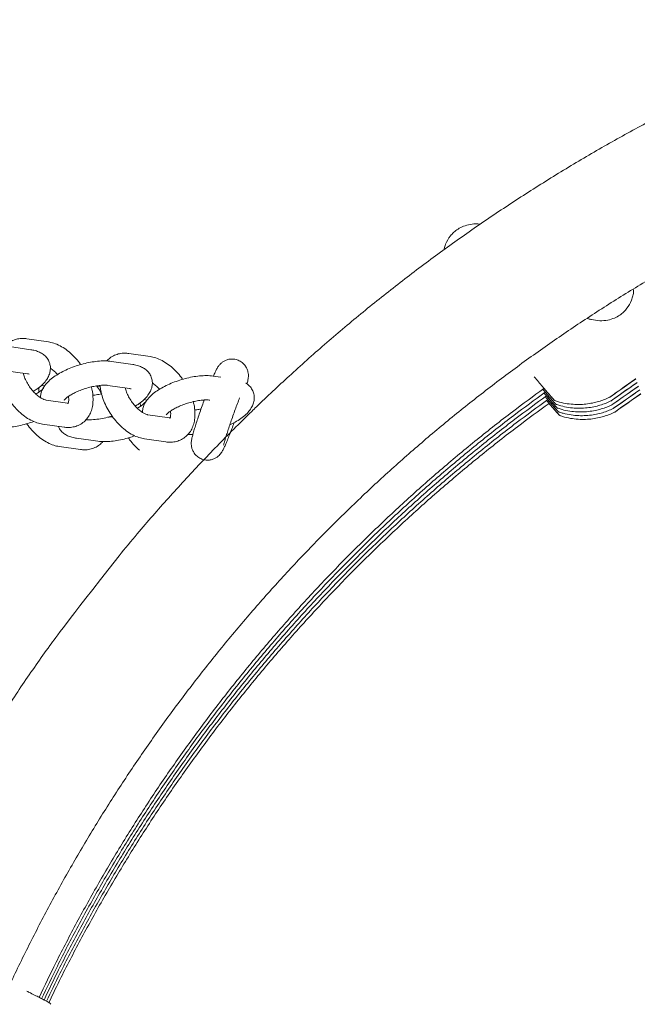
# Model space of a CAD drawing. Units: millimetres. Extents: x 3198 to 3362, y 1303 to 1501.
# Drawn here: x 3305 to 3307, y 1412 to 1415 of the extents above; entities that cross this region are included whole.
import ezdxf

# ---------------------------------------------------------------- set-up
doc = ezdxf.new("R2010")
doc.units = ezdxf.units.MM

msp = doc.modelspace()

# ---------------------------------------------------------------- linework, layer by layer
at = {"color": 0, "linetype": 'Continuous', "lineweight": 15}
for p, q in [((3305.1818, 1413.9018), (3305.1288, 1413.9095)), ((3305.1387, 1413.8824), (3305.0857, 1413.8901)), ((3305.4335, 1413.8654), (3305.3805, 1413.8731)), ((3305.3904, 1413.846), (3305.3374, 1413.8537)), ((3305.0771, 1413.8307), (3305.1301, 1413.823)), ((3305.6075, 1413.8147), (3305.5891, 1413.8173)), ((3305.165, 1413.7945), (3305.1727, 1413.7934)), ((3305.3097, 1413.7927), (3305.3023, 1413.7908)), ((3305.3288, 1413.7943), (3305.3818, 1413.7866)), ((3305.2291, 1413.7506), (3305.1761, 1413.7583)), ((3305.2291, 1413.7506), (3305.2286, 1413.7507)), ((3305.418, 1413.7592), (3305.4252, 1413.7582)), ((3305.4808, 1413.7143), (3305.4278, 1413.7219)), ((3305.4808, 1413.7143), (3305.4803, 1413.7143)), ((3305.1675, 1413.6989), (3305.2205, 1413.6912)), ((3305.5264, 1413.6734), (3305.5387, 1413.6733)), ((3305.2088, 1413.6435), (3305.2616, 1413.6361)), ((3305.2511, 1413.664), (3305.3038, 1413.6567)), ((3305.4192, 1413.6625), (3305.4722, 1413.6549))]:
    msp.add_line(p, q, dxfattribs=at)
at = {"color": 0, "linetype": 'Continuous', "lineweight": 15, "flags": 128}
for points in [[(3306.6, 1413.7877), (3306.6096, 1413.7945), (3306.6184, 1413.8007), (3306.6256, 1413.8058), (3306.6304, 1413.8092), (3306.6326, 1413.8108), (3306.6319, 1413.8103), (3306.6283, 1413.8078), (3306.6222, 1413.8036), (3306.6141, 1413.798), (3306.6048, 1413.7914), (3306.595, 1413.7846), (3306.5857, 1413.778), (3306.5777, 1413.7723), (3306.5716, 1413.768), (3306.568, 1413.7655), (3306.5673, 1413.7649), (3306.5695, 1413.7664), (3306.5744, 1413.7698), (3306.5816, 1413.7748), (3306.5904, 1413.781), (3306.6, 1413.7877)], [(3306.6031, 1413.7785), (3306.6127, 1413.7853), (3306.6215, 1413.7915), (3306.6287, 1413.7965), (3306.6335, 1413.8), (3306.6357, 1413.8016), (3306.635, 1413.8011), (3306.6314, 1413.7986), (3306.6253, 1413.7944), (3306.6172, 1413.7887), (3306.6079, 1413.7822), (3306.5981, 1413.7753), (3306.5888, 1413.7688), (3306.5808, 1413.7631), (3306.5747, 1413.7588), (3306.5711, 1413.7562), (3306.5704, 1413.7557), (3306.5726, 1413.7572), (3306.5775, 1413.7606), (3306.5847, 1413.7656), (3306.5935, 1413.7717), (3306.6031, 1413.7785)], [(3306.6062, 1413.7693), (3306.6158, 1413.7761), (3306.6246, 1413.7823), (3306.6318, 1413.7873), (3306.6366, 1413.7908), (3306.6388, 1413.7923), (3306.638, 1413.7919), (3306.6345, 1413.7894), (3306.6284, 1413.7851), (3306.6203, 1413.7795), (3306.611, 1413.773), (3306.6012, 1413.7661), (3306.5919, 1413.7595), (3306.5839, 1413.7539), (3306.5778, 1413.7496), (3306.5742, 1413.747), (3306.5735, 1413.7465), (3306.5757, 1413.748), (3306.5806, 1413.7514), (3306.5878, 1413.7564), (3306.5965, 1413.7625), (3306.6062, 1413.7693)], [(3306.6093, 1413.7601), (3306.6189, 1413.7668), (3306.6277, 1413.773), (3306.6349, 1413.7781), (3306.6397, 1413.7816), (3306.6419, 1413.7831), (3306.6411, 1413.7826), (3306.6376, 1413.7802), (3306.6315, 1413.7759), (3306.6234, 1413.7703), (3306.6141, 1413.7637), (3306.6043, 1413.7569), (3306.595, 1413.7503), (3306.587, 1413.7446), (3306.5809, 1413.7403), (3306.5773, 1413.7378), (3306.5766, 1413.7372), (3306.5788, 1413.7387), (3306.5837, 1413.7421), (3306.5909, 1413.7471), (3306.5996, 1413.7533), (3306.6093, 1413.7601)], [(3306.6124, 1413.7508), (3306.622, 1413.7576), (3306.6308, 1413.7638), (3306.638, 1413.7689), (3306.6428, 1413.7723), (3306.645, 1413.7739), (3306.6442, 1413.7734), (3306.6407, 1413.7709), (3306.6346, 1413.7667), (3306.6265, 1413.7611), (3306.6172, 1413.7545), (3306.6074, 1413.7477), (3306.5981, 1413.7411), (3306.5901, 1413.7354), (3306.584, 1413.7311), (3306.5804, 1413.7286), (3306.5797, 1413.728), (3306.5819, 1413.7295), (3306.5868, 1413.7329), (3306.5939, 1413.7379), (3306.6027, 1413.7441), (3306.6124, 1413.7508)]]:
    msp.add_lwpolyline(points, dxfattribs=at)
at = {"color": 0, "linetype": 'Continuous', "lineweight": 15}
for points, knots in [([(3312.1518, 1413.2378), (3312.0418, 1413.3774), (3312.0144, 1413.4116), (3311.9602, 1413.4743), (3311.8822, 1413.5614), (3311.8017, 1413.6462), (3311.7189, 1413.7289), (3311.634, 1413.8093), (3311.5469, 1413.8874), (3311.4577, 1413.963), (3311.3665, 1414.0363), (3311.2734, 1414.107), (3311.1784, 1414.1753), (3311.0816, 1414.2409), (3310.983, 1414.3039), (3310.8828, 1414.3642), (3310.781, 1414.4218), (3310.6776, 1414.4766), (3310.5729, 1414.5285), (3310.4667, 1414.5777), (3310.3593, 1414.6239), (3310.2507, 1414.6673), (3310.1409, 1414.7077), (3310.0301, 1414.7451), (3309.9183, 1414.7795), (3309.8056, 1414.8109), (3309.6921, 1414.8392), (3309.5779, 1414.8644), (3309.4631, 1414.8866), (3309.3477, 1414.9056), (3309.2318, 1414.9216), (3309.1155, 1414.9343), (3308.9989, 1414.944), (3308.8822, 1414.9505), (3308.7652, 1414.9538), (3308.6483, 1414.954), (3308.5314, 1414.951), (3308.4146, 1414.9448), (3308.298, 1414.9355), (3308.1817, 1414.9231), (3308.0657, 1414.9075), (3307.9503, 1414.8888), (3307.8354, 1414.867), (3307.7211, 1414.8421), (3307.6075, 1414.8141), (3307.4947, 1414.7831), (3307.3829, 1414.749), (3307.2719, 1414.7119), (3307.162, 1414.6718), (3307.0533, 1414.6288), (3306.9457, 1414.5828), (3306.8394, 1414.534), (3306.7345, 1414.4823), (3306.631, 1414.4278), (3306.529, 1414.3706), (3306.4286, 1414.3105), (3306.3299, 1414.2478), (3306.2329, 1414.1825), (3306.1377, 1414.1146), (3306.0443, 1414.0441), (3305.9529, 1413.9711), (3305.8635, 1413.8957), (3305.7777, 1413.8192), (3305.7184, 1413.7636), (3305.688, 1413.7341), (3305.6841, 1413.7303)], [0, 0, 0, 0, 0.002027, 0.018364, 0.034701, 0.051039, 0.067376, 0.083713, 0.10005, 0.116387, 0.132724, 0.149061, 0.165398, 0.181735, 0.198072, 0.214409, 0.230747, 0.247084, 0.263421, 0.279758, 0.296095, 0.312432, 0.328769, 0.345106, 0.361443, 0.37778, 0.394117, 0.410455, 0.426792, 0.443129, 0.459466, 0.475803, 0.49214, 0.508477, 0.524814, 0.541151, 0.557488, 0.573825, 0.590163, 0.6065, 0.622837, 0.639174, 0.655511, 0.671848, 0.688185, 0.704522, 0.720859, 0.737197, 0.753534, 0.769871, 0.786208, 0.802545, 0.818882, 0.835219, 0.851556, 0.867893, 0.88423, 0.900567, 0.916905, 0.933242, 0.949579, 0.965916, 0.982253, 0.99773, 1, 1, 1, 1]), ([(3305.921, 1413.4864), (3305.9349, 1413.4998), (3305.9757, 1413.5391), (3306.0452, 1413.6026), (3306.13, 1413.6762), (3306.2169, 1413.7473), (3306.3058, 1413.8159), (3306.3965, 1413.882), (3306.4891, 1413.9456), (3306.5834, 1414.0065), (3306.6794, 1414.0647), (3306.7771, 1414.1202), (3306.8762, 1414.1729), (3306.9768, 1414.2228), (3307.0787, 1414.2699), (3307.1819, 1414.3141), (3307.2863, 1414.3553), (3307.3919, 1414.3936), (3307.4985, 1414.429), (3307.606, 1414.4613), (3307.7144, 1414.4905), (3307.8236, 1414.5167), (3307.9334, 1414.5399), (3308.0439, 1414.5599), (3308.1549, 1414.5768), (3308.2663, 1414.5906), (3308.3781, 1414.6012), (3308.4901, 1414.6087), (3308.6023, 1414.6131), (3308.7146, 1414.6142), (3308.8269, 1414.6123), (3308.939, 1414.6071), (3309.051, 1414.5988), (3309.1627, 1414.5874), (3309.274, 1414.5728), (3309.3849, 1414.5551), (3309.4952, 1414.5343), (3309.605, 1414.5104), (3309.7139, 1414.4834), (3309.8221, 1414.4534), (3309.9294, 1414.4203), (3310.0358, 1414.3842), (3310.141, 1414.3452), (3310.2451, 1414.3032), (3310.348, 1414.2583), (3310.4496, 1414.2105), (3310.5499, 1414.1598), (3310.6486, 1414.1064), (3310.7458, 1414.0502), (3310.8414, 1413.9913), (3310.9353, 1413.9297), (3311.0274, 1413.8656), (3311.1177, 1413.7988), (3311.2061, 1413.7295), (3311.2925, 1413.6578), (3311.3768, 1413.5837), (3311.459, 1413.5072), (3311.539, 1413.4285), (3311.6168, 1413.3475), (3311.6923, 1413.2644), (3311.7654, 1413.1792), (3311.8361, 1413.0919), (3311.9043, 1413.0027), (3311.97, 1412.9116), (3312.033, 1412.8188), (3312.0935, 1412.7241), (3312.1512, 1412.6278), (3312.2062, 1412.53), (3312.2585, 1412.4306), (3312.3079, 1412.3298), (3312.3545, 1412.2276), (3312.3981, 1412.1242), (3312.4389, 1412.0195), (3312.4767, 1411.9138), (3312.5115, 1411.8071), (3312.5432, 1411.6994), (3312.572, 1411.5908), (3312.5977, 1411.4815), (3312.6203, 1411.3715), (3312.6397, 1411.261), (3312.6561, 1411.1499), (3312.6693, 1411.0384), (3312.6794, 1410.9266), (3312.6864, 1410.8145), (3312.6902, 1410.7023), (3312.6908, 1410.59), (3312.6883, 1410.4778), (3312.6826, 1410.3656), (3312.6737, 1410.2537), (3312.6618, 1410.1421), (3312.6466, 1410.0308), (3312.6284, 1409.92), (3312.607, 1409.8098), (3312.5826, 1409.7002), (3312.5551, 1409.5913), (3312.5245, 1409.4833), (3312.4909, 1409.3762), (3312.4543, 1409.27), (3312.4147, 1409.1649), (3312.3722, 1409.061), (3312.3268, 1408.9583), (3312.2785, 1408.857), (3312.2274, 1408.757), (3312.1735, 1408.6585), (3312.1168, 1408.5616), (3312.0574, 1408.4663), (3311.9954, 1408.3727), (3311.9308, 1408.2809), (3311.8636, 1408.1909), (3311.7939, 1408.1029), (3311.7217, 1408.0169), (3311.6472, 1407.9329), (3311.5703, 1407.8511), (3311.4912, 1407.7714), (3311.4098, 1407.694), (3311.3263, 1407.619), (3311.2407, 1407.5463), (3311.1532, 1407.476), (3311.0636, 1407.4083), (3310.9722, 1407.3431), (3310.879, 1407.2805), (3310.7841, 1407.2205), (3310.6875, 1407.1632), (3310.5894, 1407.1087), (3310.4897, 1407.0569), (3310.3887, 1407.008), (3310.2863, 1406.9619), (3310.1826, 1406.9188), (3310.0778, 1406.8785), (3309.9719, 1406.8413), (3309.865, 1406.807), (3309.7571, 1406.7757), (3309.6485, 1406.7475), (3309.539, 1406.7224), (3309.4289, 1406.7003), (3309.3183, 1406.6814), (3309.2071, 1406.6656), (3309.0956, 1406.6529), (3308.9837, 1406.6433), (3308.8716, 1406.6369), (3308.7594, 1406.6337), (3308.6471, 1406.6336), (3308.5348, 1406.6367), (3308.4227, 1406.6429), (3308.3108, 1406.6523), (3308.1993, 1406.6649), (3308.0881, 1406.6805), (3307.9774, 1406.6993), (3307.8673, 1406.7212), (3307.7578, 1406.7462), (3307.6491, 1406.7742), (3307.5412, 1406.8053), (3307.4342, 1406.8395), (3307.3283, 1406.8766), (3307.2234, 1406.9167), (3307.1197, 1406.9597), (3307.0172, 1407.0056), (3306.9161, 1407.0544), (3306.8164, 1407.106), (3306.7181, 1407.1604), (3306.6215, 1407.2175), (3306.5265, 1407.2774), (3306.4332, 1407.3399), (3306.3417, 1407.405), (3306.2521, 1407.4726), (3306.1644, 1407.5427), (3306.0787, 1407.6153), (3305.9951, 1407.6902), (3305.9137, 1407.7675), (3305.8344, 1407.847), (3305.7574, 1407.9288), (3305.6828, 1408.0126), (3305.6105, 1408.0986), (3305.5407, 1408.1865), (3305.4734, 1408.2763), (3305.4086, 1408.3681), (3305.3464, 1408.4616), (3305.2869, 1408.5568), (3305.2301, 1408.6536), (3305.1761, 1408.752), (3305.1248, 1408.8519), (3305.0764, 1408.9532), (3305.0308, 1409.0559), (3304.9882, 1409.1597), (3304.9484, 1409.2647), (3304.9117, 1409.3708), (3304.8779, 1409.4779), (3304.8472, 1409.5859), (3304.8195, 1409.6947), (3304.7949, 1409.8043), (3304.7734, 1409.9145), (3304.755, 1410.0252), (3304.7398, 1410.1365), (3304.7276, 1410.2481), (3304.7186, 1410.36), (3304.7128, 1410.4721), (3304.7101, 1410.5844), (3304.7106, 1410.6967), (3304.7142, 1410.8089), (3304.721, 1410.921), (3304.7309, 1411.0328), (3304.744, 1411.1443), (3304.7602, 1411.2554), (3304.7795, 1411.366), (3304.802, 1411.476), (3304.8275, 1411.5854), (3304.8561, 1411.6939), (3304.8877, 1411.8017), (3304.9223, 1411.9085), (3304.96, 1412.0143), (3305.0006, 1412.1189), (3305.0441, 1412.2224), (3305.0905, 1412.3247), (3305.1398, 1412.4256), (3305.1919, 1412.525), (3305.2468, 1412.623), (3305.3044, 1412.7193), (3305.3647, 1412.8141), (3305.4277, 1412.907), (3305.4932, 1412.9982), (3305.5613, 1413.0875), (3305.6318, 1413.1748), (3305.7048, 1413.2602), (3305.7802, 1413.3434), (3305.8523, 1413.4188), (3305.9, 1413.4657), (3305.921, 1413.4864)], [0, 0, 0, 0, 0.002308, 0.006786, 0.011264, 0.015743, 0.020221, 0.024699, 0.029177, 0.033655, 0.038134, 0.042612, 0.04709, 0.051568, 0.056047, 0.060525, 0.065003, 0.069481, 0.073959, 0.078438, 0.082916, 0.087394, 0.091872, 0.096351, 0.100829, 0.105307, 0.109785, 0.114263, 0.118742, 0.12322, 0.127698, 0.132176, 0.136655, 0.141133, 0.145611, 0.150089, 0.154567, 0.159046, 0.163524, 0.168002, 0.17248, 0.176959, 0.181437, 0.185915, 0.190393, 0.194871, 0.19935, 0.203828, 0.208306, 0.212784, 0.217263, 0.221741, 0.226219, 0.230697, 0.235175, 0.239654, 0.244132, 0.24861, 0.253088, 0.257567, 0.262045, 0.266523, 0.271001, 0.275479, 0.279958, 0.284436, 0.288914, 0.293392, 0.297871, 0.302349, 0.306827, 0.311305, 0.315783, 0.320262, 0.32474, 0.329218, 0.333696, 0.338175, 0.342653, 0.347131, 0.351609, 0.356087, 0.360566, 0.365044, 0.369522, 0.374, 0.378479, 0.382957, 0.387435, 0.391913, 0.396391, 0.40087, 0.405348, 0.409826, 0.414304, 0.418783, 0.423261, 0.427739, 0.432217, 0.436695, 0.441174, 0.445652, 0.45013, 0.454608, 0.459087, 0.463565, 0.468043, 0.472521, 0.476999, 0.481478, 0.485956, 0.490434, 0.494912, 0.499391, 0.503869, 0.508347, 0.512825, 0.517303, 0.521782, 0.52626, 0.530738, 0.535216, 0.539695, 0.544173, 0.548651, 0.553129, 0.557607, 0.562086, 0.566564, 0.571042, 0.57552, 0.579998, 0.584477, 0.588955, 0.593433, 0.597911, 0.60239, 0.606868, 0.611346, 0.615824, 0.620302, 0.624781, 0.629259, 0.633737, 0.638215, 0.642694, 0.647172, 0.65165, 0.656128, 0.660606, 0.665085, 0.669563, 0.674041, 0.678519, 0.682998, 0.687476, 0.691954, 0.696432, 0.70091, 0.705389, 0.709867, 0.714345, 0.718823, 0.723302, 0.72778, 0.732258, 0.736736, 0.741214, 0.745693, 0.750171, 0.754649, 0.759127, 0.763606, 0.768084, 0.772562, 0.77704, 0.781518, 0.785997, 0.790475, 0.794953, 0.799431, 0.80391, 0.808388, 0.812866, 0.817344, 0.821822, 0.826301, 0.830779, 0.835257, 0.839735, 0.844214, 0.848692, 0.85317, 0.857648, 0.862126, 0.866605, 0.871083, 0.875561, 0.880039, 0.884518, 0.888996, 0.893474, 0.897952, 0.90243, 0.906909, 0.911387, 0.915865, 0.920343, 0.924822, 0.9293, 0.933778, 0.938256, 0.942734, 0.947213, 0.951691, 0.956169, 0.960647, 0.965126, 0.969604, 0.974082, 0.97856, 0.983038, 0.987517, 0.991995, 0.996473, 1, 1, 1, 1]), ([(3306.2483, 1414.1922), (3306.2463, 1414.1925), (3306.2379, 1414.194), (3306.2237, 1414.1922), (3306.2072, 1414.1878), (3306.1937, 1414.1809), (3306.183, 1414.1727), (3306.1718, 1414.1608), (3306.1639, 1414.1468), (3306.1598, 1414.1346), (3306.1592, 1414.13), (3306.1591, 1414.1292)], [0, 0, 0, 0, 0.04773, 0.208074, 0.353572, 0.482887, 0.595179, 0.696971, 0.889217, 0.981321, 1, 1, 1, 1]), ([(3306.5221, 1413.957), (3306.5294, 1413.9556), (3306.5432, 1413.953), (3306.5627, 1413.9549), (3306.5791, 1413.9599), (3306.5922, 1413.967), (3306.6025, 1413.9753), (3306.6132, 1413.9871), (3306.621, 1414.0008), (3306.6253, 1414.0156), (3306.627, 1414.0245), (3306.6269, 1414.0294), (3306.6268, 1414.0306)], [0, 0, 0, 0, 0.1478213, 0.2824808, 0.4024579, 0.506677, 0.5946522, 0.6737899, 0.8270865, 0.9022172, 0.977007, 1, 1, 1, 1]), ([(3306.5118, 1413.9596), (3306.513, 1413.9593), (3306.518, 1413.958), (3306.5207, 1413.9573), (3306.5228, 1413.9568)], [0, 0, 0, 0, 0.237624, 1, 1, 1, 1]), ([(3305.1288, 1413.9095), (3305.1256, 1413.9098), (3305.1179, 1413.9106), (3305.106, 1413.9095), (3305.0933, 1413.9054), (3305.0824, 1413.8993), (3305.0769, 1413.8934), (3305.0746, 1413.8909)], [0, 0, 0, 0, 0.159876, 0.382516, 0.597966, 0.828709, 1, 1, 1, 1]), ([(3305.2615, 1413.8457), (3305.2606, 1413.8471), (3305.2562, 1413.8538), (3305.2466, 1413.8646), (3305.2332, 1413.8774), (3305.2185, 1413.8881), (3305.2035, 1413.896), (3305.1911, 1413.9002), (3305.184, 1413.9014), (3305.1818, 1413.9018)], [0, 0, 0, 0, 0.046653, 0.222005, 0.398806, 0.578162, 0.760884, 0.926299, 1, 1, 1, 1]), ([(3305.1446, 1413.7796), (3305.1477, 1413.7815), (3305.1558, 1413.7864), (3305.1664, 1413.7952), (3305.1759, 1413.8055), (3305.1824, 1413.8161), (3305.1862, 1413.8269), (3305.1874, 1413.8379), (3305.1856, 1413.849), (3305.1809, 1413.8592), (3305.1738, 1413.8676), (3305.1651, 1413.874), (3305.155, 1413.8788), (3305.146, 1413.8812), (3305.1402, 1413.8822), (3305.1387, 1413.8824)], [0, 0, 0, 0, 0.065836, 0.172764, 0.274565, 0.360861, 0.437826, 0.510595, 0.581911, 0.657332, 0.72926, 0.801719, 0.879606, 0.968141, 1, 1, 1, 1]), ([(3305.3805, 1413.8731), (3305.3773, 1413.8734), (3305.3696, 1413.8742), (3305.3577, 1413.8731), (3305.345, 1413.8691), (3305.3342, 1413.8629), (3305.3287, 1413.8571), (3305.3263, 1413.8546)], [0, 0, 0, 0, 0.159889, 0.382528, 0.597979, 0.828731, 1, 1, 1, 1]), ([(3305.5133, 1413.8093), (3305.5123, 1413.8107), (3305.5079, 1413.8175), (3305.4983, 1413.8282), (3305.4849, 1413.8411), (3305.4702, 1413.8517), (3305.4552, 1413.8596), (3305.4428, 1413.8638), (3305.4357, 1413.8651), (3305.4335, 1413.8654)], [0, 0, 0, 0, 0.046656, 0.222006, 0.398812, 0.578169, 0.760884, 0.926301, 1, 1, 1, 1]), ([(3305.6723, 1413.7981), (3305.6729, 1413.8006), (3305.6741, 1413.805), (3305.6751, 1413.8102), (3305.6757, 1413.8154), (3305.6758, 1413.8216), (3305.6748, 1413.8285), (3305.6722, 1413.8364), (3305.6673, 1413.8444), (3305.6602, 1413.8516), (3305.6507, 1413.8571), (3305.6402, 1413.8597), (3305.63, 1413.8595), (3305.6213, 1413.8573), (3305.6141, 1413.8537), (3305.6095, 1413.8502), (3305.6073, 1413.8482), (3305.6067, 1413.8476)], [0, 0, 0, 0, 0.1055135, 0.1879581, 0.2539284, 0.303715, 0.3579376, 0.4204587, 0.4898691, 0.5651266, 0.6433582, 0.7284103, 0.8020092, 0.8675469, 0.9268212, 0.9804847, 1, 1, 1, 1]), ([(3305.3374, 1413.8537), (3305.3347, 1413.854), (3305.3267, 1413.855), (3305.3126, 1413.855), (3305.2949, 1413.8532), (3305.277, 1413.8499), (3305.2591, 1413.8453), (3305.2416, 1413.8394), (3305.2249, 1413.8324), (3305.2093, 1413.8244), (3305.195, 1413.8154), (3305.1828, 1413.8055), (3305.1733, 1413.7952), (3305.1669, 1413.7846), (3305.163, 1413.7743), (3305.1626, 1413.7673), (3305.1625, 1413.7641)], [0, 0, 0, 0, 0.042487, 0.125084, 0.204876, 0.282347, 0.358579, 0.434403, 0.510458, 0.587332, 0.666003, 0.747996, 0.82606, 0.892233, 0.951252, 1, 1, 1, 1]), ([(3305.1867, 1413.8365), (3305.1875, 1413.8361), (3305.1907, 1413.8343), (3305.197, 1413.8292), (3305.2022, 1413.8237), (3305.2046, 1413.8211)], [0, 0, 0, 0, 0.1285428, 0.5891371, 1, 1, 1, 1]), ([(3305.3964, 1413.7432), (3305.3994, 1413.7451), (3305.4076, 1413.7501), (3305.4181, 1413.7588), (3305.4276, 1413.7691), (3305.4342, 1413.7797), (3305.438, 1413.7905), (3305.4391, 1413.8015), (3305.4373, 1413.8126), (3305.4326, 1413.8228), (3305.4255, 1413.8312), (3305.4169, 1413.8376), (3305.4067, 1413.8424), (3305.3977, 1413.8449), (3305.3919, 1413.8458), (3305.3904, 1413.846)], [0, 0, 0, 0, 0.065836, 0.172761, 0.27457, 0.360863, 0.437832, 0.510601, 0.581913, 0.657338, 0.729264, 0.801726, 0.87961, 0.96815, 1, 1, 1, 1]), ([(3305.6067, 1413.8476), (3305.605, 1413.8456), (3305.6019, 1413.8422), (3305.5993, 1413.838), (3305.5967, 1413.8333), (3305.5937, 1413.8271), (3305.5909, 1413.8207), (3305.5895, 1413.8174)], [0, 0, 0, 0, 0.157875, 0.272676, 0.433309, 0.709914, 1, 1, 1, 1]), ([(3305.0578, 1413.8306), (3305.0582, 1413.8264), (3305.0593, 1413.8165), (3305.0638, 1413.8006), (3305.0706, 1413.7832), (3305.0796, 1413.7664), (3305.0903, 1413.7506), (3305.1026, 1413.7361), (3305.1161, 1413.7233), (3305.1307, 1413.7126), (3305.1458, 1413.7047), (3305.1582, 1413.7005), (3305.1653, 1413.6993), (3305.1675, 1413.6989)], [0, 0, 0, 0, 0.071785, 0.170718, 0.269301, 0.367409, 0.465383, 0.563718, 0.662864, 0.763443, 0.865909, 0.958667, 1, 1, 1, 1]), ([(3305.1761, 1413.7583), (3305.1754, 1413.7584), (3305.1733, 1413.7588), (3305.168, 1413.7607), (3305.1604, 1413.7651), (3305.1519, 1413.7718), (3305.1433, 1413.7806), (3305.1352, 1413.791), (3305.1282, 1413.8025), (3305.1227, 1413.8141), (3305.1206, 1413.8212), (3305.1196, 1413.8245)], [0, 0, 0, 0, 0.0607868, 0.1730846, 0.2865257, 0.4028433, 0.5225579, 0.6448014, 0.7683475, 0.8918094, 1, 1, 1, 1]), ([(3305.1301, 1413.823), (3305.131, 1413.8229), (3305.1334, 1413.8225), (3305.1349, 1413.8218), (3305.1345, 1413.822), (3305.1344, 1413.8221)], [0, 0, 0, 0, 0.381382, 0.922818, 1, 1, 1, 1]), ([(3305.5891, 1413.8173), (3305.5864, 1413.8176), (3305.5784, 1413.8186), (3305.5643, 1413.8186), (3305.5467, 1413.8169), (3305.5287, 1413.8136), (3305.5108, 1413.8089), (3305.4933, 1413.803), (3305.4766, 1413.796), (3305.461, 1413.788), (3305.4467, 1413.779), (3305.4345, 1413.7691), (3305.4251, 1413.7588), (3305.4186, 1413.7482), (3305.4147, 1413.7379), (3305.4144, 1413.731), (3305.4142, 1413.7278)], [0, 0, 0, 0, 0.042502, 0.125132, 0.20496, 0.282464, 0.358722, 0.434582, 0.51067, 0.587577, 0.666277, 0.748304, 0.8264, 0.892598, 0.951644, 1, 1, 1, 1]), ([(3306.3816, 1413.8157), (3306.3852, 1413.8114), (3306.3923, 1413.8029), (3306.4021, 1413.7912), (3306.411, 1413.7808), (3306.4185, 1413.7721), (3306.4244, 1413.7654), (3306.4283, 1413.761), (3306.4296, 1413.7595), (3306.4301, 1413.759), (3306.43, 1413.7591), (3306.43, 1413.7591)], [0, 0, 0, 0, 0.14039, 0.28018, 0.420248, 0.559972, 0.699206, 0.838477, 0.961977, 0.995288, 1, 1, 1, 1]), ([(3305.1695, 1413.7871), (3305.1695, 1413.7872), (3305.1697, 1413.7876), (3305.1686, 1413.7859), (3305.1654, 1413.7828), (3305.1594, 1413.7783), (3305.1544, 1413.7749), (3305.151, 1413.7732), (3305.1509, 1413.7732)], [0, 0, 0, 0, 0.033837, 0.247872, 0.475479, 0.724796, 0.995441, 1, 1, 1, 1]), ([(3305.159, 1413.7782), (3305.1589, 1413.7789), (3305.1581, 1413.7829), (3305.1582, 1413.7869), (3305.1585, 1413.7889), (3305.1586, 1413.7893)], [0, 0, 0, 0, 0.15375, 0.854112, 1, 1, 1, 1]), ([(3305.159, 1412.2838), (3305.1728, 1412.3129), (3305.2027, 1412.3754), (3305.252, 1412.4696), (3305.306, 1412.5669), (3305.3629, 1412.6626), (3305.4224, 1412.7566), (3305.4846, 1412.8489), (3305.5494, 1412.9394), (3305.6168, 1413.028), (3305.6866, 1413.1147), (3305.7588, 1413.1993), (3305.8334, 1413.2819), (3305.9104, 1413.3623), (3305.9896, 1413.4405), (3306.071, 1413.5164), (3306.1544, 1413.59), (3306.24, 1413.6611), (3306.3235, 1413.7269), (3306.3793, 1413.7677), (3306.4052, 1413.7867)], [0, 0, 0, 0, 0.0489188, 0.1053141, 0.1617095, 0.2181051, 0.2745002, 0.3308959, 0.3872909, 0.4436863, 0.5000818, 0.5564766, 0.6128722, 0.6692676, 0.7256629, 0.7820582, 0.8384533, 0.894849, 0.9512441, 1, 1, 1, 1]), ([(3305.2205, 1413.6912), (3305.2237, 1413.6909), (3305.2313, 1413.6901), (3305.2432, 1413.6913), (3305.256, 1413.6952), (3305.2676, 1413.7021), (3305.2772, 1413.7116), (3305.2845, 1413.7229), (3305.2895, 1413.7357), (3305.2922, 1413.75), (3305.2923, 1413.7658), (3305.2909, 1413.7795), (3305.2885, 1413.7879), (3305.2877, 1413.7905)], [0, 0, 0, 0, 0.067527, 0.161558, 0.252552, 0.350005, 0.444398, 0.537873, 0.633484, 0.733693, 0.83948, 0.949579, 1, 1, 1, 1]), ([(3305.2212, 1413.7584), (3305.2212, 1413.7583), (3305.221, 1413.7579), (3305.2222, 1413.7598), (3305.2257, 1413.763), (3305.2317, 1413.7676), (3305.2403, 1413.7729), (3305.2511, 1413.7783), (3305.2636, 1413.7835), (3305.2772, 1413.788), (3305.291, 1413.7915), (3305.3042, 1413.7939), (3305.3158, 1413.7949), (3305.3241, 1413.7949), (3305.3276, 1413.7945), (3305.3288, 1413.7943)], [0, 0, 0, 0, 0.0159636, 0.0820959, 0.1524017, 0.2292547, 0.3124625, 0.4005894, 0.4919667, 0.5851351, 0.6788969, 0.7718917, 0.8628872, 0.9505058, 1, 1, 1, 1]), ([(3305.3135, 1413.7729), (3305.3123, 1413.7752), (3305.3087, 1413.7823), (3305.304, 1413.7887), (3305.3008, 1413.7931)], [0, 0, 0, 0, 0.324226, 1, 1, 1, 1]), ([(3305.3097, 1413.7927), (3305.3101, 1413.789), (3305.3111, 1413.7797), (3305.3155, 1413.7642), (3305.3224, 1413.7468), (3305.3313, 1413.73), (3305.342, 1413.7142), (3305.3543, 1413.6997), (3305.3678, 1413.6869), (3305.3825, 1413.6762), (3305.3975, 1413.6683), (3305.4099, 1413.6641), (3305.417, 1413.6629), (3305.4192, 1413.6625)], [0, 0, 0, 0, 0.063751, 0.16354, 0.262977, 0.361935, 0.460757, 0.55994, 0.659945, 0.761395, 0.864751, 0.958317, 1, 1, 1, 1]), ([(3305.4278, 1413.7219), (3305.4271, 1413.722), (3305.425, 1413.7224), (3305.4198, 1413.7243), (3305.4121, 1413.7288), (3305.4037, 1413.7354), (3305.3951, 1413.7442), (3305.3869, 1413.7546), (3305.3799, 1413.7662), (3305.3744, 1413.7777), (3305.3723, 1413.7848), (3305.3713, 1413.7882)], [0, 0, 0, 0, 0.060793, 0.173094, 0.286534, 0.402842, 0.522559, 0.644798, 0.768345, 0.891806, 1, 1, 1, 1]), ([(3305.3818, 1413.7866), (3305.3828, 1413.7865), (3305.3851, 1413.7861), (3305.3866, 1413.7854), (3305.3862, 1413.7857), (3305.3861, 1413.7857)], [0, 0, 0, 0, 0.381408, 0.92288, 1, 1, 1, 1]), ([(3305.4385, 1413.8002), (3305.4392, 1413.7998), (3305.4424, 1413.7979), (3305.4487, 1413.7928), (3305.4539, 1413.7873), (3305.4563, 1413.7847)], [0, 0, 0, 0, 0.128525, 0.589148, 1, 1, 1, 1]), ([(3305.63, 1413.6969), (3305.6344, 1413.6991), (3305.6442, 1413.704), (3305.6577, 1413.7126), (3305.6699, 1413.7224), (3305.6793, 1413.7328), (3305.6859, 1413.7434), (3305.6897, 1413.7541), (3305.6908, 1413.7651), (3305.689, 1413.7762), (3305.6843, 1413.7864), (3305.6775, 1413.7947), (3305.672, 1413.7985), (3305.6694, 1413.8003)], [0, 0, 0, 0, 0.092145, 0.204056, 0.320693, 0.431736, 0.525869, 0.609824, 0.689205, 0.766993, 0.849264, 0.927728, 1, 1, 1, 1]), ([(3306.4055, 1413.7869), (3306.4074, 1413.7848), (3306.4122, 1413.7791), (3306.4186, 1413.7718), (3306.4245, 1413.7651), (3306.4285, 1413.7607), (3306.4301, 1413.759), (3306.4303, 1413.7587), (3306.4307, 1413.7583), (3306.4312, 1413.7579), (3306.4321, 1413.7571), (3306.4333, 1413.7564), (3306.4343, 1413.7561), (3306.4345, 1413.7561)], [0, 0, 0, 0, 0.118111, 0.310836, 0.50284, 0.695209, 0.887149, 0.93685, 0.948834, 0.955048, 0.964518, 0.992218, 1, 1, 1, 1]), ([(3305.165, 1412.2807), (3305.1779, 1412.3077), (3305.2068, 1412.3682), (3305.2551, 1412.4604), (3305.3091, 1412.5577), (3305.366, 1412.6534), (3305.4255, 1412.7474), (3305.4877, 1412.8397), (3305.5525, 1412.9302), (3305.6198, 1413.0188), (3305.6897, 1413.1054), (3305.7619, 1413.1901), (3305.8365, 1413.2726), (3305.9135, 1413.3531), (3305.9927, 1413.4312), (3306.0741, 1413.5072), (3306.1575, 1413.5808), (3306.2431, 1413.6519), (3306.3266, 1413.7177), (3306.3824, 1413.7585), (3306.4083, 1413.7774)], [0, 0, 0, 0, 0.045626, 0.102216, 0.158807, 0.215398, 0.271988, 0.328579, 0.385169, 0.44176, 0.498351, 0.554941, 0.611532, 0.668123, 0.724713, 0.781304, 0.837894, 0.894485, 0.951075, 1, 1, 1, 1]), ([(3305.165, 1412.2807), (3305.1779, 1412.3077), (3305.2068, 1412.3682), (3305.2551, 1412.4604), (3305.3091, 1412.5577), (3305.366, 1412.6534), (3305.4255, 1412.7474), (3305.4877, 1412.8397), (3305.5525, 1412.9302), (3305.6198, 1413.0188), (3305.6897, 1413.1054), (3305.7619, 1413.1901), (3305.8365, 1413.2726), (3305.9135, 1413.3531), (3305.9927, 1413.4312), (3306.0741, 1413.5072), (3306.1575, 1413.5808), (3306.2431, 1413.6519), (3306.3266, 1413.7177), (3306.3824, 1413.7585), (3306.4083, 1413.7774)], [0, 0, 0, 0, 0.045626, 0.102216, 0.158807, 0.215398, 0.271988, 0.328579, 0.385169, 0.44176, 0.498351, 0.554941, 0.611532, 0.668123, 0.724713, 0.781304, 0.837894, 0.894485, 0.951075, 1, 1, 1, 1]), ([(3305.1711, 1412.2776), (3305.183, 1412.3025), (3305.2109, 1412.361), (3305.2582, 1412.4512), (3305.3122, 1412.5485), (3305.3691, 1412.6441), (3305.4286, 1412.7382), (3305.4908, 1412.8304), (3305.5556, 1412.9209), (3305.6229, 1413.0095), (3305.6928, 1413.0962), (3305.765, 1413.1809), (3305.8396, 1413.2634), (3305.9166, 1413.3438), (3305.9958, 1413.422), (3306.0771, 1413.4979), (3306.1606, 1413.5715), (3306.2462, 1413.6426), (3306.3298, 1413.7086), (3306.3858, 1413.7495), (3306.4119, 1413.7686)], [0, 0, 0, 0, 0.042308, 0.099077, 0.155847, 0.212616, 0.269385, 0.326155, 0.382924, 0.439693, 0.496462, 0.553231, 0.610001, 0.66677, 0.723539, 0.780308, 0.837077, 0.893847, 0.950616, 1, 1, 1, 1]), ([(3305.2315, 1413.7673), (3305.2316, 1413.7665), (3305.2324, 1413.7624), (3305.2322, 1413.7568), (3305.2313, 1413.7516), (3305.2302, 1413.7496), (3305.2304, 1413.75), (3305.2317, 1413.7507), (3305.2314, 1413.7504), (3305.2297, 1413.7506), (3305.2291, 1413.7506)], [0, 0, 0, 0, 0.033412, 0.172821, 0.309379, 0.447624, 0.595051, 0.775478, 0.917643, 1, 1, 1, 1]), ([(3305.313, 1413.7738), (3305.312, 1413.7735), (3305.3065, 1413.772), (3305.2989, 1413.7708), (3305.2932, 1413.7703), (3305.2914, 1413.7701)], [0, 0, 0, 0, 0.131919, 0.726089, 1, 1, 1, 1]), ([(3305.6145, 1413.6467), (3305.6145, 1413.6466), (3305.6144, 1413.6465), (3305.6148, 1413.6484), (3305.6159, 1413.6526), (3305.618, 1413.6598), (3305.621, 1413.6698), (3305.625, 1413.6821), (3305.6297, 1413.6962), (3305.6349, 1413.7114), (3305.6404, 1413.727), (3305.646, 1413.7423), (3305.6506, 1413.7547), (3305.6532, 1413.7612), (3305.654, 1413.7633)], [0, 0, 0, 0, 0.018938, 0.075718, 0.148354, 0.235131, 0.330803, 0.431031, 0.533435, 0.636876, 0.740783, 0.844835, 0.948722, 1, 1, 1, 1]), ([(3306.4028, 1413.7849), (3306.4035, 1413.784), (3306.4076, 1413.7791), (3306.414, 1413.7716), (3306.4216, 1413.7629), (3306.4275, 1413.7562), (3306.4314, 1413.7518), (3306.4327, 1413.7503), (3306.4332, 1413.7498), (3306.4331, 1413.7499), (3306.4331, 1413.7499)], [0, 0, 0, 0, 0.043291, 0.229455, 0.415161, 0.600228, 0.785326, 0.949464, 0.993744, 1, 1, 1, 1]), ([(3306.4059, 1413.7756), (3306.4066, 1413.7747), (3306.4107, 1413.7699), (3306.4171, 1413.7624), (3306.4247, 1413.7536), (3306.4306, 1413.747), (3306.4345, 1413.7425), (3306.4358, 1413.7411), (3306.4363, 1413.7405), (3306.4362, 1413.7406), (3306.4362, 1413.7406)], [0, 0, 0, 0, 0.043288, 0.229453, 0.415159, 0.60022, 0.785326, 0.949464, 0.993744, 1, 1, 1, 1]), ([(3306.4086, 1413.7777), (3306.4105, 1413.7755), (3306.4153, 1413.7699), (3306.4217, 1413.7626), (3306.4276, 1413.7559), (3306.4316, 1413.7515), (3306.4332, 1413.7497), (3306.4334, 1413.7495), (3306.4338, 1413.749), (3306.4343, 1413.7487), (3306.4352, 1413.7479), (3306.4364, 1413.7471), (3306.4374, 1413.7469), (3306.4376, 1413.7468)], [0, 0, 0, 0, 0.118106, 0.310837, 0.502835, 0.695204, 0.887143, 0.936858, 0.948829, 0.955048, 0.964518, 0.992218, 1, 1, 1, 1]), ([(3306.409, 1413.7664), (3306.4097, 1413.7655), (3306.4138, 1413.7607), (3306.4202, 1413.7532), (3306.4278, 1413.7444), (3306.4337, 1413.7378), (3306.4376, 1413.7333), (3306.4389, 1413.7318), (3306.4394, 1413.7313), (3306.4393, 1413.7314), (3306.4393, 1413.7314)], [0, 0, 0, 0, 0.04329, 0.229454, 0.415158, 0.60022, 0.785326, 0.949464, 0.993747, 1, 1, 1, 1]), ([(3306.4117, 1413.7685), (3306.4136, 1413.7663), (3306.4184, 1413.7607), (3306.4248, 1413.7533), (3306.4307, 1413.7466), (3306.4347, 1413.7422), (3306.4363, 1413.7405), (3306.4365, 1413.7402), (3306.4369, 1413.7398), (3306.4374, 1413.7394), (3306.4383, 1413.7387), (3306.4395, 1413.7379), (3306.4405, 1413.7377), (3306.4407, 1413.7376)], [0, 0, 0, 0, 0.118111, 0.310841, 0.502839, 0.695202, 0.887142, 0.936857, 0.948834, 0.955048, 0.964518, 0.992218, 1, 1, 1, 1]), ([(3306.4346, 1413.7563), (3306.4377, 1413.7552), (3306.447, 1413.752), (3306.463, 1413.749), (3306.4819, 1413.7471), (3306.5001, 1413.7473), (3306.5173, 1413.7492), (3306.5332, 1413.7524), (3306.5476, 1413.7567), (3306.559, 1413.761), (3306.5654, 1413.7641), (3306.5676, 1413.7652)], [0, 0, 0, 0, 0.071984, 0.216342, 0.355271, 0.488313, 0.614805, 0.733824, 0.84415, 0.944131, 1, 1, 1, 1]), ([(3305.1771, 1412.2745), (3305.1881, 1412.2974), (3305.215, 1412.3537), (3305.2613, 1412.442), (3305.3153, 1412.5392), (3305.3722, 1412.6349), (3305.4317, 1412.7289), (3305.4939, 1412.8212), (3305.5587, 1412.9117), (3305.626, 1413.0003), (3305.6959, 1413.087), (3305.7681, 1413.1716), (3305.8427, 1413.2542), (3305.9197, 1413.3346), (3305.9989, 1413.4128), (3306.0802, 1413.4887), (3306.1637, 1413.5623), (3306.2493, 1413.6334), (3306.3329, 1413.6993), (3306.3889, 1413.7403), (3306.415, 1413.7594)], [0, 0, 0, 0, 0.038992, 0.095958, 0.152924, 0.20989, 0.266855, 0.323821, 0.380787, 0.437753, 0.494718, 0.551684, 0.60865, 0.665616, 0.722581, 0.779547, 0.836513, 0.893479, 0.950444, 1, 1, 1, 1]), ([(3305.1771, 1412.2745), (3305.1881, 1412.2974), (3305.215, 1412.3537), (3305.2613, 1412.442), (3305.3153, 1412.5392), (3305.3722, 1412.6349), (3305.4317, 1412.7289), (3305.4939, 1412.8212), (3305.5587, 1412.9117), (3305.626, 1413.0003), (3305.6959, 1413.087), (3305.7681, 1413.1716), (3305.8427, 1413.2542), (3305.9197, 1413.3346), (3305.9989, 1413.4128), (3306.0802, 1413.4887), (3306.1637, 1413.5623), (3306.2493, 1413.6334), (3306.3329, 1413.6993), (3306.3889, 1413.7403), (3306.415, 1413.7593)], [0, 0, 0, 0, 0.038992, 0.095958, 0.152924, 0.20989, 0.266856, 0.323822, 0.380787, 0.437753, 0.494719, 0.551684, 0.60865, 0.665616, 0.722582, 0.779548, 0.836513, 0.893479, 0.950445, 1, 1, 1, 1]), ([(3305.1832, 1412.2713), (3305.1931, 1412.2922), (3305.2192, 1412.3465), (3305.2644, 1412.4327), (3305.3184, 1412.53), (3305.3753, 1412.6257), (3305.4348, 1412.7197), (3305.497, 1412.812), (3305.5618, 1412.9025), (3305.6291, 1412.9911), (3305.699, 1413.0777), (3305.7712, 1413.1624), (3305.8458, 1413.245), (3305.9228, 1413.3254), (3306.002, 1413.4036), (3306.0833, 1413.4795), (3306.1668, 1413.5531), (3306.2524, 1413.6242), (3306.336, 1413.6901), (3306.392, 1413.7311), (3306.4181, 1413.7501)], [0, 0, 0, 0, 0.0356619, 0.092825, 0.149988, 0.2071517, 0.2643147, 0.3214779, 0.378641, 0.4358043, 0.4929673, 0.5501302, 0.6072933, 0.664457, 0.7216196, 0.7787832, 0.8359461, 0.8931097, 0.9502727, 1, 1, 1, 1]), ([(3305.1832, 1412.2713), (3305.1931, 1412.2922), (3305.2192, 1412.3465), (3305.2644, 1412.4327), (3305.3184, 1412.53), (3305.3753, 1412.6257), (3305.4348, 1412.7197), (3305.497, 1412.812), (3305.5618, 1412.9025), (3305.6291, 1412.9911), (3305.699, 1413.0777), (3305.7712, 1413.1624), (3305.8458, 1413.245), (3305.9228, 1413.3254), (3306.002, 1413.4036), (3306.0833, 1413.4795), (3306.1668, 1413.5531), (3306.2524, 1413.6242), (3306.336, 1413.6901), (3306.392, 1413.7311), (3306.4181, 1413.7501)], [0, 0, 0, 0, 0.035662, 0.092825, 0.149988, 0.207152, 0.264315, 0.321478, 0.378641, 0.435804, 0.492968, 0.55013, 0.607294, 0.664457, 0.72162, 0.778783, 0.835946, 0.89311, 0.950273, 1, 1, 1, 1]), ([(3305.4201, 1413.7522), (3305.4201, 1413.7523), (3305.4203, 1413.7527), (3305.4193, 1413.751), (3305.416, 1413.7479), (3305.4101, 1413.7434), (3305.4049, 1413.74), (3305.4015, 1413.7382), (3305.4013, 1413.7382)], [0, 0, 0, 0, 0.033625, 0.246326, 0.472516, 0.720259, 0.989231, 1, 1, 1, 1]), ([(3305.4096, 1413.7433), (3305.4095, 1413.744), (3305.4088, 1413.7475), (3305.4089, 1413.7499), (3305.409, 1413.7519)], [0, 0, 0, 0, 0.210032, 1, 1, 1, 1]), ([(3305.4722, 1413.6549), (3305.4754, 1413.6545), (3305.483, 1413.6537), (3305.495, 1413.6549), (3305.5077, 1413.6589), (3305.5193, 1413.6658), (3305.5289, 1413.6752), (3305.5362, 1413.6865), (3305.5412, 1413.6993), (3305.5439, 1413.7137), (3305.5441, 1413.7294), (3305.5426, 1413.7431), (3305.5402, 1413.7515), (3305.5394, 1413.7542)], [0, 0, 0, 0, 0.067528, 0.161559, 0.252553, 0.35001, 0.444399, 0.537878, 0.633485, 0.733695, 0.839481, 0.949579, 1, 1, 1, 1]), ([(3305.473, 1413.722), (3305.4729, 1413.722), (3305.4727, 1413.7216), (3305.4739, 1413.7234), (3305.4774, 1413.7266), (3305.4834, 1413.7313), (3305.492, 1413.7365), (3305.5028, 1413.742), (3305.5154, 1413.7471), (3305.5289, 1413.7517), (3305.5427, 1413.7552), (3305.5559, 1413.7575), (3305.5675, 1413.7586), (3305.5758, 1413.7585), (3305.5793, 1413.7581), (3305.5805, 1413.7579)], [0, 0, 0, 0, 0.015971, 0.082102, 0.152397, 0.229255, 0.312462, 0.400588, 0.491971, 0.585138, 0.67889, 0.771894, 0.862884, 0.950496, 1, 1, 1, 1]), ([(3305.5672, 1413.7596), (3305.5653, 1413.7543), (3305.5614, 1413.7436), (3305.5558, 1413.7275), (3305.5506, 1413.712), (3305.5459, 1413.6977), (3305.5419, 1413.6848), (3305.5387, 1413.6737), (3305.5367, 1413.6658), (3305.5355, 1413.6599), (3305.5348, 1413.6549), (3305.5346, 1413.6491), (3305.5354, 1413.6423), (3305.5377, 1413.6346), (3305.5421, 1413.6265), (3305.5489, 1413.6191), (3305.5581, 1413.6131), (3305.5687, 1413.61), (3305.5791, 1413.6098), (3305.588, 1413.6118), (3305.5954, 1413.6152), (3305.6013, 1413.6194), (3305.6057, 1413.6238), (3305.6088, 1413.6278), (3305.6113, 1413.6317), (3305.6139, 1413.6365), (3305.617, 1413.643), (3305.6213, 1413.6529), (3305.6263, 1413.6651), (3305.6319, 1413.6792), (3305.6366, 1413.6916), (3305.6395, 1413.6994), (3305.6403, 1413.7018)], [0, 0, 0, 0, 0.0458821, 0.0926458, 0.1394735, 0.1864908, 0.2339099, 0.2822115, 0.3328738, 0.3626915, 0.3870136, 0.4060917, 0.4256978, 0.4483612, 0.4736218, 0.5011852, 0.5300425, 0.5623411, 0.5901612, 0.6148138, 0.6370905, 0.6572658, 0.6755085, 0.6929256, 0.7125362, 0.7386814, 0.7851922, 0.8329085, 0.8834213, 0.9314896, 0.9787281, 1, 1, 1, 1]), ([(3306.4121, 1413.7572), (3306.4128, 1413.7563), (3306.4169, 1413.7514), (3306.4233, 1413.7439), (3306.4309, 1413.7352), (3306.4368, 1413.7285), (3306.4407, 1413.7241), (3306.442, 1413.7226), (3306.4425, 1413.7221), (3306.4424, 1413.7222), (3306.4424, 1413.7222)], [0, 0, 0, 0, 0.043299, 0.229462, 0.415164, 0.600224, 0.785326, 0.949463, 0.993746, 1, 1, 1, 1]), ([(3306.4148, 1413.7592), (3306.4167, 1413.7571), (3306.4215, 1413.7514), (3306.4279, 1413.7441), (3306.4338, 1413.7374), (3306.4378, 1413.733), (3306.4394, 1413.7313), (3306.4396, 1413.731), (3306.44, 1413.7306), (3306.4405, 1413.7302), (3306.4414, 1413.7294), (3306.4426, 1413.7287), (3306.4436, 1413.7284), (3306.4438, 1413.7284)], [0, 0, 0, 0, 0.118112, 0.310842, 0.502836, 0.695205, 0.887143, 0.936855, 0.948832, 0.955049, 0.964518, 0.992218, 1, 1, 1, 1]), ([(3306.4179, 1413.75), (3306.4198, 1413.7479), (3306.4246, 1413.7422), (3306.431, 1413.7349), (3306.4369, 1413.7282), (3306.4409, 1413.7238), (3306.4425, 1413.7221), (3306.4427, 1413.7218), (3306.4431, 1413.7214), (3306.4435, 1413.721), (3306.4445, 1413.7202), (3306.4457, 1413.7195), (3306.4467, 1413.7192), (3306.4469, 1413.7191)], [0, 0, 0, 0, 0.118109, 0.31084, 0.502837, 0.695205, 0.887143, 0.936856, 0.948831, 0.955048, 0.964518, 0.992218, 1, 1, 1, 1]), ([(3306.4377, 1413.747), (3306.4408, 1413.746), (3306.4501, 1413.7428), (3306.4661, 1413.7398), (3306.485, 1413.7379), (3306.5032, 1413.7381), (3306.5204, 1413.7399), (3306.5363, 1413.7432), (3306.5507, 1413.7475), (3306.562, 1413.7517), (3306.5684, 1413.7548), (3306.5707, 1413.7559)], [0, 0, 0, 0, 0.0719844, 0.2163425, 0.3552712, 0.4883126, 0.6148053, 0.7338242, 0.8441497, 0.9441313, 1, 1, 1, 1]), ([(3306.4408, 1413.7378), (3306.4439, 1413.7368), (3306.4532, 1413.7336), (3306.4692, 1413.7306), (3306.4881, 1413.7287), (3306.5063, 1413.7289), (3306.5235, 1413.7307), (3306.5394, 1413.7339), (3306.5538, 1413.7382), (3306.5651, 1413.7425), (3306.5715, 1413.7456), (3306.5738, 1413.7467)], [0, 0, 0, 0, 0.0719844, 0.2163425, 0.3552712, 0.4883126, 0.6148053, 0.7338242, 0.8441497, 0.9441313, 1, 1, 1, 1]), ([(3306.4439, 1413.7286), (3306.447, 1413.7275), (3306.4563, 1413.7243), (3306.4723, 1413.7213), (3306.4912, 1413.7195), (3306.5094, 1413.7196), (3306.5266, 1413.7215), (3306.5425, 1413.7247), (3306.5569, 1413.729), (3306.5682, 1413.7333), (3306.5746, 1413.7364), (3306.5769, 1413.7375)], [0, 0, 0, 0, 0.071984, 0.216342, 0.355271, 0.488313, 0.614805, 0.733824, 0.84415, 0.944131, 1, 1, 1, 1]), ([(3305.2746, 1413.7098), (3305.2793, 1413.7096), (3305.2893, 1413.7093), (3305.306, 1413.7112), (3305.3232, 1413.7142), (3305.3343, 1413.7172), (3305.3394, 1413.7186)], [0, 0, 0, 0, 0.235344, 0.508762, 0.774221, 1, 1, 1, 1]), ([(3305.3403, 1413.7174), (3305.3396, 1413.7173), (3305.3358, 1413.7165), (3305.3325, 1413.7163), (3305.3298, 1413.7161)], [0, 0, 0, 0, 0.1854, 1, 1, 1, 1]), ([(3305.6841, 1413.7303), (3305.6692, 1413.7157), (3305.6264, 1413.6738), (3305.5574, 1413.6028), (3305.4782, 1413.5168), (3305.411, 1413.4405), (3305.3713, 1413.3921), (3305.3563, 1413.3738)], [0, 0, 0, 0, 0.1295696, 0.3708897, 0.6122169, 0.8535408, 1, 1, 1, 1]), ([(3305.4822, 1413.7136), (3305.4821, 1413.7136), (3305.482, 1413.7135), (3305.4834, 1413.7144), (3305.4831, 1413.714), (3305.4814, 1413.7142), (3305.4808, 1413.7143)], [0, 0, 0, 0, 0.266896, 0.593509, 0.850904, 1, 1, 1, 1]), ([(3305.4832, 1413.7309), (3305.4834, 1413.7301), (3305.4841, 1413.726), (3305.4839, 1413.7205), (3305.4831, 1413.7154), (3305.4826, 1413.7145), (3305.4824, 1413.7141)], [0, 0, 0, 0, 0.080421, 0.41597, 0.744641, 1, 1, 1, 1]), ([(3305.5588, 1413.7361), (3305.5553, 1413.7354), (3305.5497, 1413.7343), (3305.5449, 1413.7339), (3305.5432, 1413.7338)], [0, 0, 0, 0, 0.628661, 1, 1, 1, 1]), ([(3306.447, 1413.7194), (3306.4501, 1413.7183), (3306.4594, 1413.7151), (3306.4754, 1413.7121), (3306.4943, 1413.7102), (3306.5125, 1413.7104), (3306.5297, 1413.7123), (3306.5456, 1413.7155), (3306.56, 1413.7198), (3306.5713, 1413.7241), (3306.5777, 1413.7271), (3306.58, 1413.7283)], [0, 0, 0, 0, 0.0719844, 0.2163425, 0.3552712, 0.4883127, 0.6148053, 0.7338242, 0.8441497, 0.9441313, 1, 1, 1, 1]), ([(3305.0532, 1413.6916), (3305.0559, 1413.6913), (3305.0639, 1413.6904), (3305.078, 1413.6904), (3305.0956, 1413.6922), (3305.1135, 1413.6956), (3305.1304, 1413.6999), (3305.1409, 1413.7036), (3305.1457, 1413.7053)], [0, 0, 0, 0, 0.100672, 0.297061, 0.486462, 0.670204, 0.850941, 1, 1, 1, 1]), ([(3305.1288, 1413.6998), (3305.1299, 1413.6982), (3305.1344, 1413.6913), (3305.1441, 1413.6804), (3305.1575, 1413.6676), (3305.1722, 1413.657), (3305.1872, 1413.6492), (3305.1996, 1413.645), (3305.2067, 1413.6438), (3305.2088, 1413.6435)], [0, 0, 0, 0, 0.05158, 0.226147, 0.402214, 0.580883, 0.762924, 0.927205, 1, 1, 1, 1]), ([(3305.2066, 1413.6932), (3305.2074, 1413.6912), (3305.2096, 1413.6858), (3305.2159, 1413.6788), (3305.2244, 1413.6724), (3305.2345, 1413.6677), (3305.2435, 1413.6652), (3305.2494, 1413.6643), (3305.2511, 1413.664)], [0, 0, 0, 0, 0.110417, 0.295422, 0.481433, 0.681172, 0.908533, 1, 1, 1, 1]), ([(3305.3038, 1413.6567), (3305.3065, 1413.6564), (3305.3145, 1413.6555), (3305.3286, 1413.6555), (3305.3462, 1413.6573), (3305.3641, 1413.6607), (3305.3806, 1413.6649), (3305.3909, 1413.6685), (3305.3953, 1413.67)], [0, 0, 0, 0, 0.1017839, 0.3003192, 0.491792, 0.6775328, 0.8602577, 1, 1, 1, 1]), ([(3305.3794, 1413.6649), (3305.3805, 1413.6633), (3305.385, 1413.6564), (3305.3942, 1413.646), (3305.4027, 1413.6382), (3305.4067, 1413.6346)], [0, 0, 0, 0, 0.134834, 0.591162, 1, 1, 1, 1]), ([(3305.2616, 1413.6361), (3305.2648, 1413.6358), (3305.2724, 1413.635), (3305.2843, 1413.6363), (3305.297, 1413.6404), (3305.3081, 1413.6469), (3305.3138, 1413.653), (3305.3164, 1413.6558)], [0, 0, 0, 0, 0.157159, 0.375067, 0.586166, 0.811996, 1, 1, 1, 1]), ([(3305.3563, 1413.3738), (3305.2204, 1413.1998), (3305.1793, 1413.1449), (3305.118, 1413.0566), (3305.0535, 1412.959), (3304.9918, 1412.8597), (3304.9327, 1412.7587), (3304.8765, 1412.6562), (3304.823, 1412.5522), (3304.7723, 1412.4468), (3304.7245, 1412.34), (3304.6796, 1412.232), (3304.6376, 1412.1228), (3304.5986, 1412.0126), (3304.5626, 1411.9013), (3304.5296, 1411.7891), (3304.4997, 1411.676), (3304.4728, 1411.5622), (3304.449, 1411.4476), (3304.4283, 1411.3325), (3304.4107, 1411.2169), (3304.3962, 1411.1008), (3304.3849, 1410.9844), (3304.3768, 1410.8677), (3304.3718, 1410.7509), (3304.3699, 1410.6339), (3304.3712, 1410.517), (3304.3757, 1410.4001), (3304.3833, 1410.2834), (3304.3941, 1410.1669), (3304.408, 1410.0508), (3304.425, 1409.9351), (3304.4452, 1409.8198), (3304.4684, 1409.7052), (3304.4948, 1409.5913), (3304.5242, 1409.4781), (3304.5567, 1409.3657), (3304.5921, 1409.2542), (3304.6306, 1409.1438), (3304.6721, 1409.0344), (3304.7164, 1408.9262), (3304.764, 1408.8193), (3304.799, 1408.744), (3304.819, 1408.7048), (3304.8213, 1408.7003)], [0, 0, 0, 0, 0.0185328, 0.0429902, 0.0674475, 0.0919048, 0.116362, 0.1408193, 0.1652766, 0.1897339, 0.2141912, 0.2386487, 0.2631059, 0.2875631, 0.3120204, 0.3364778, 0.3609351, 0.3853923, 0.4098496, 0.4343068, 0.4587642, 0.4832215, 0.5076788, 0.5321362, 0.5565934, 0.5810507, 0.6055079, 0.6299653, 0.6544226, 0.6788798, 0.7033371, 0.7277945, 0.7522517, 0.776709, 0.8011663, 0.8256236, 0.8500809, 0.8745382, 0.8989954, 0.9234528, 0.9479101, 0.9723674, 0.9968246, 1, 1, 1, 1]), ([(3305.1883, 1412.2671), (3305.188, 1412.2676), (3305.1874, 1412.2684), (3305.1865, 1412.2693), (3305.1858, 1412.2698), (3305.1855, 1412.2701), (3305.1852, 1412.2702), (3305.1849, 1412.2704), (3305.1844, 1412.2707), (3305.183, 1412.2715), (3305.179, 1412.2737), (3305.1721, 1412.2774), (3305.1627, 1412.2823), (3305.1511, 1412.2882), (3305.1396, 1412.294), (3305.1316, 1412.2979), (3305.1286, 1412.2994)], [0, 0, 0, 0, 0.013723, 0.025846, 0.033292, 0.038512, 0.044879, 0.056271, 0.086805, 0.187882, 0.32532, 0.470689, 0.616409, 0.762178, 0.908764, 1, 1, 1, 1])]:
    msp.add_open_spline(points, degree=3, knots=knots, dxfattribs=at)

doc.saveas('drawing.dxf')
